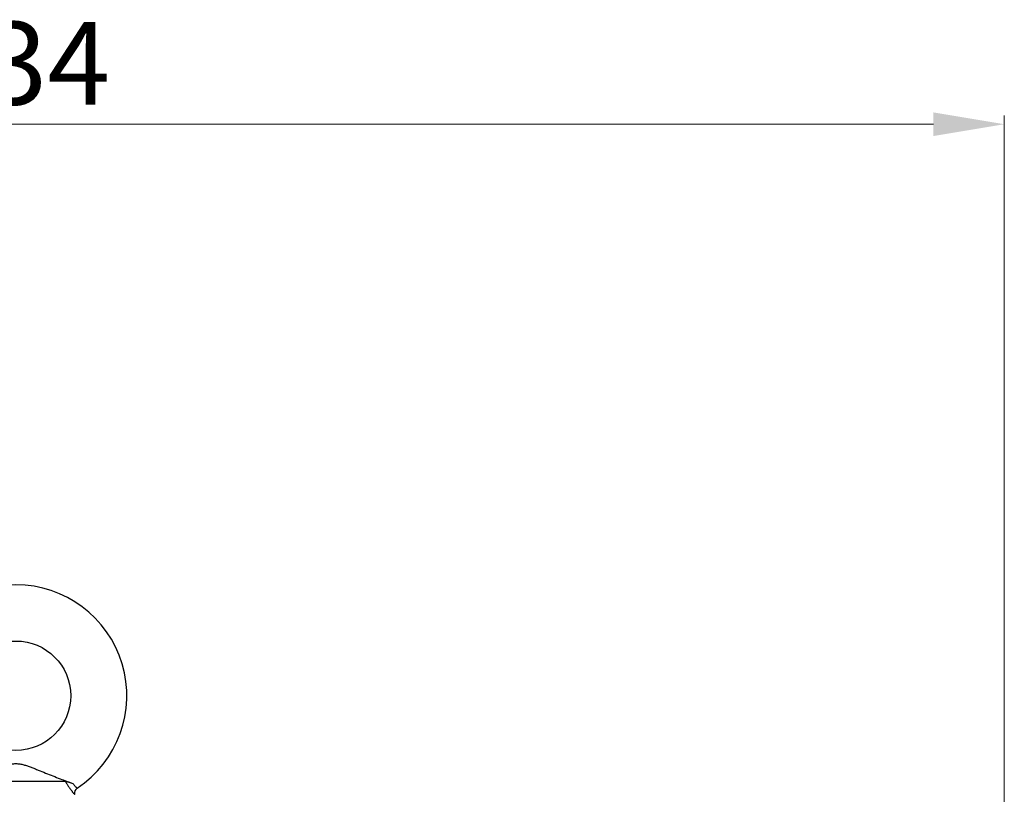
# Model space of a CAD drawing. Units: inches. Extents: x -420 to 2100, y -1188 to 594.
# Drawn here: x 5 to 171, y 13 to 144 of the extents above; entities that cross this region are included whole.
import ezdxf

# ---------------------------------------------------------------- set-up
doc = ezdxf.new("R2010")
doc.units = ezdxf.units.IN
doc.header["$LTSCALE"] = 10
doc.header["$MEASUREMENT"] = 0
doc.layers.add('Dim', color=1, linetype='Continuous', lineweight=13)
doc.styles.get("Standard").update_dxf_attribs({"font": 'romans.shx', "width": 0.9, "bigfont": 'ghs.shx'})
doc.dimstyles.new('HSEB', dxfattribs={"dimtxt": 14, "dimasz": 12, "dimexe": 1.5, "dimexo": 2, "dimgap": 1.5, "dimtad": 1, "dimdec": 0, "dimdsep": 46, "dimtxsty": 'Standard', "dimcen": 0, "dimdle": 1, "dimclrd": 256, "dimclre": 256, "dimclrt": 2, "dimadec": 1, "dimazin": 2, "dimtfac": 0.7, "dimtdec": 0, "dimtmove": 0, "dimatfit": 3, "dimfxl": 0, "dimfrac": 2, "dimlwd": -1, "dimlwe": -1, "dimarcsym": 0})

# ---------------------------------------------------------------- blocks, each defined once
blk = doc.blocks.new('*D3')
at = {"layer": 'Defpoints', "color": 0}
for p in [(171.11, 125.96), (-163.11, -117.84), (171.11, -117.84)]:
    blk.add_point(p, dxfattribs=at)
at = {"layer": 'Dim', "linetype": 'ByBlock'}
for p, q in [((-163.11, -115.84), (-163.11, 127.46)), ((171.11, -115.84), (171.11, 127.46)), ((-151.11, 125.96), (159.11, 125.96))]:
    blk.add_line(p, q, dxfattribs=at)
at = {"layer": 'Dim'}
for points in [[(-151.11, 127.96), (-151.11, 123.96), (-163.11, 125.96)], [(159.11, 127.96), (159.11, 123.96), (171.11, 125.96)]]:
    blk.add_solid(points, dxfattribs=at)
at = {"layer": 'Dim', "color": 2, "insert": (4, 134.46), "char_height": 14, "attachment_point": 5}
blk.add_mtext('334', dxfattribs=at)

msp = doc.modelspace()

# ---------------------------------------------------------------- linework, layer by layer
at = {"color": 0, "linetype": 'Continuous', "lineweight": -3}
msp.add_line((12.34, 14.78), (-4.34, 14.78), dxfattribs=at)
msp.add_circle((4, 29.28), 9.25, dxfattribs=at)
for centre, radius, start, end in [((4, 29.28), 18.75, 303.3861, 236.6139), ((14.87, 12.79), 1, 123.3861, 191.3099)]:
    msp.add_arc(centre, radius, start, end, dxfattribs=at)
for points, knots in [([(-5.61, 14.44), (-4.89, 14.69), (-3.77, 15.11), (-2.24, 15.7), (-1.01, 16.19), (0.01, 16.61), (0.84, 16.94), (1.45, 17.18), (2.06, 17.4), (2.69, 17.6), (3.33, 17.75), (4, 17.81), (4.66, 17.75), (5.31, 17.6), (5.93, 17.4), (6.55, 17.18), (7.16, 16.94), (7.98, 16.61), (9.01, 16.19), (10.24, 15.7), (11.77, 15.11), (12.89, 14.69), (13.61, 14.44)], [0, 0, 0, 0, 0.111983, 0.175716, 0.241003, 0.306346, 0.338773, 0.370992, 0.403049, 0.435092, 0.467367, 0.500001, 0.532634, 0.564909, 0.596952, 0.62901, 0.661228, 0.693656, 0.758999, 0.824285, 0.888017, 1, 1, 1, 1]), ([(12.34, 14.78), (12.44, 14.61), (12.62, 14.3), (12.91, 13.87), (13.14, 13.55), (13.31, 13.32), (13.42, 13.17), (13.52, 13.04), (13.61, 12.92), (13.69, 12.82), (13.76, 12.74), (13.81, 12.69), (13.84, 12.65), (13.85, 12.63), (13.87, 12.61), (13.88, 12.6), (13.88, 12.6), (13.89, 12.59), (13.89, 12.59)], [0, 0, 0, 0, 0.213008, 0.407349, 0.57935, 0.655953, 0.725755, 0.788359, 0.84342, 0.890612, 0.929638, 0.960268, 0.972366, 0.982288, 0.990021, 0.995557, 0.998887, 1, 1, 1, 1]), ([(12.34, 14.78), (12.38, 14.78), (12.48, 14.77), (12.62, 14.74), (12.78, 14.7), (13, 14.64), (13.28, 14.55), (13.5, 14.48), (13.61, 14.44)], [0, 0, 0, 0, 0.098037, 0.212103, 0.335823, 0.465286, 0.732098, 1, 1, 1, 1]), ([(13.61, 14.44), (13.66, 14.37), (13.76, 14.25), (13.89, 14.09), (14.02, 13.95), (14.12, 13.84), (14.19, 13.76), (14.24, 13.71), (14.27, 13.68), (14.29, 13.65), (14.3, 13.64), (14.31, 13.63), (14.31, 13.62), (14.32, 13.62)], [0, 0, 0, 0, 0.226094, 0.426113, 0.59823, 0.741109, 0.853575, 0.898103, 0.934678, 0.963199, 0.983618, 0.995897, 1, 1, 1, 1])]:
    msp.add_open_spline(points, degree=3, knots=knots, dxfattribs=at)

# ---------------------------------------------------------------- dimensions: what is measured, and where the dimension line sits
at = {"layer": 'Dim', "color": 7}
dim = msp.add_linear_dim(base=(171.11, 125.96), p1=(-163.11, -117.84), p2=(171.11, -117.84), dimstyle='HSEB', override={"dimarcsym": 1}, dxfattribs=at)
dim.commit()
dim.dimension.update_dxf_attribs({"geometry": '*D3', "text_midpoint": (4, 134.46)})

doc.saveas('drawing.dxf')
